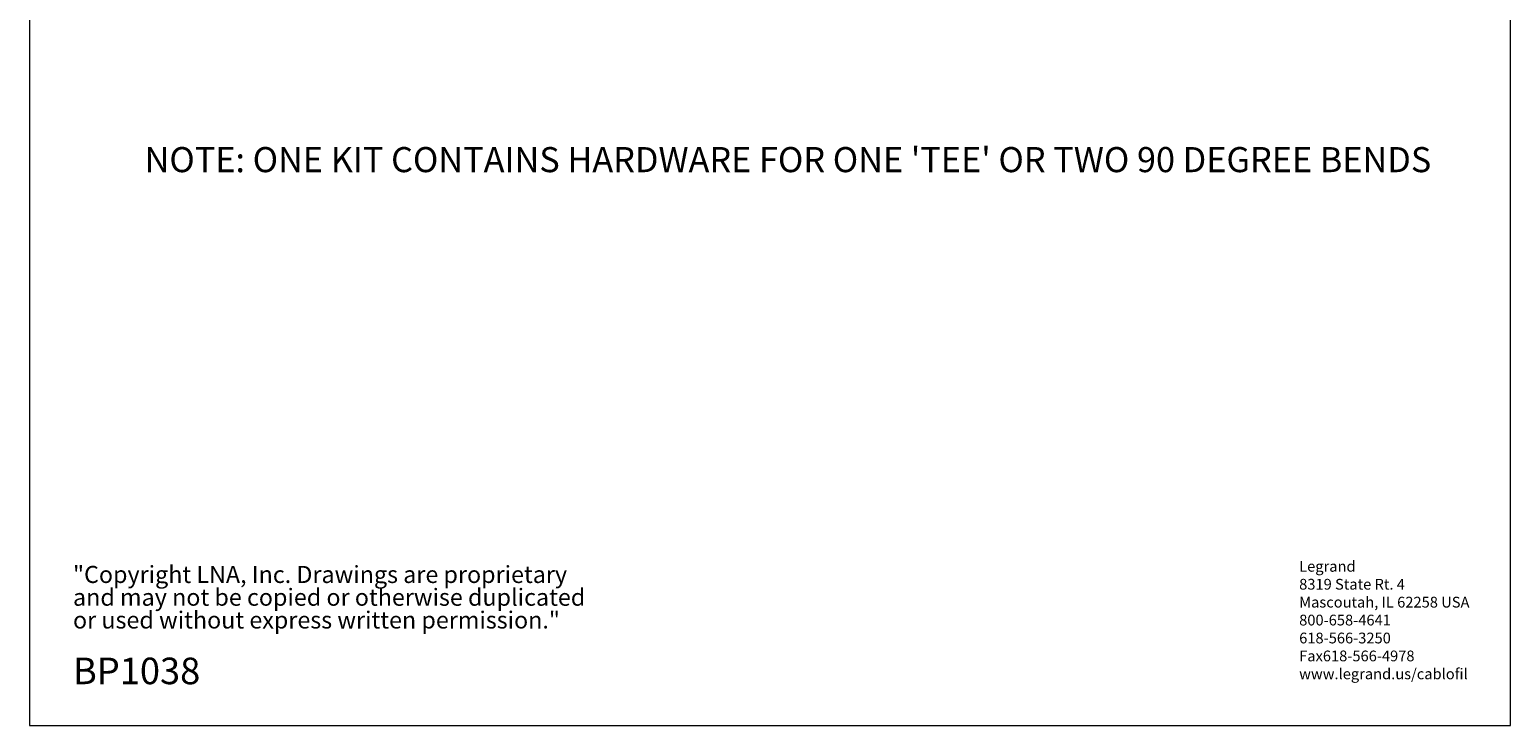
# Model space of a CAD drawing. Units: inches. Extents: x 0.2 to 8.3, y 0.2 to 10.8.
# Drawn here: x 0.2 to 8.3, y 0.2 to 4.1 of the extents above; entities that cross this region are included whole.
import ezdxf

# ---------------------------------------------------------------- set-up
doc = ezdxf.new("R2010")
doc.units = ezdxf.units.IN
doc.header["$MEASUREMENT"] = 0
doc.styles.add('SLDTEXTSTYLE0', font='TXT', dxfattribs={"width": 0.75})
doc.styles.add('SLDTEXTSTYLE1', font='TXT', dxfattribs={"width": 0.7})

# ---------------------------------------------------------------- blocks, each defined once
blk = doc.blocks.new('SW_NOTE_0')
at = {"color": 0, "linetype": 'Continuous', "lineweight": 0, "attachment_point": 1, "style": 'SLDTEXTSTYLE0'}
for s, insert, char_height in [('Legrand', (0, 0.0761), 0.05906), ('8319 State Rt. 4', (0, -0.0223), 0.059055), ('Mascoutah, IL 62258 USA', (0, -0.1207), 0.059055), ('800-658-4641', (0, -0.2191), 0.059055), ('618-566-3250', (0, -0.3176), 0.059055), ('Fax618-566-4978', (0, -0.416), 0.059055), ('www.legrand.us/cablofil', (0, -0.5144), 0.059055)]:
    blk.add_mtext(s, dxfattribs=dict(at, insert=insert, char_height=char_height))
blk = doc.blocks.new('SW_NOTE_0_2')
at = {"color": 0, "linetype": 'Continuous', "lineweight": 0, "char_height": 0.09375, "attachment_point": 1, "style": 'SLDTEXTSTYLE1'}
for s, insert in [('"Copyright LNA, Inc. Drawings are proprietary', (0, 0.1209)), ('and may not be copied or otherwise duplicated', (0, -0.0041)), ('or used without express written permission."', (0, -0.1291))]:
    blk.add_mtext(s, dxfattribs=dict(at, insert=insert))

msp = doc.modelspace()

# ---------------------------------------------------------------- linework, layer by layer
at = {"color": 7, "linetype": 'Continuous', "lineweight": 18}
for p, q in [((0.1969, 10.7868), (0.1969, 0.2343)), ((8.3219, 0.2343), (8.3219, 10.7868)), ((0.1969, 0.2343), (8.3219, 0.2343))]:
    msp.add_line(p, q, dxfattribs=at)

# ---------------------------------------------------------------- block references
at = {"color": 7, "linetype": 'Continuous', "lineweight": 0}
for name, p in [('SW_NOTE_0', (7.1629, 1.0613)), ('SW_NOTE_0_2', (0.4349, 0.9892))]:
    msp.add_blockref(name, p, dxfattribs=at)

# ---------------------------------------------------------------- texts
at = {"color": 7, "linetype": 'Continuous', "lineweight": 0, "attachment_point": 1, "style": 'SLDTEXTSTYLE0'}
for s, insert, char_height in [("NOTE: ONE KIT CONTAINS HARDWARE FOR ONE 'TEE' OR TWO 90 DEGREE BENDS", (0.8277, 3.4099), 0.137795), ('BP1038', (0.4349, 0.6065), 0.14583)]:
    msp.add_mtext(s, dxfattribs=dict(at, insert=insert, char_height=char_height))

doc.saveas('drawing.dxf')
